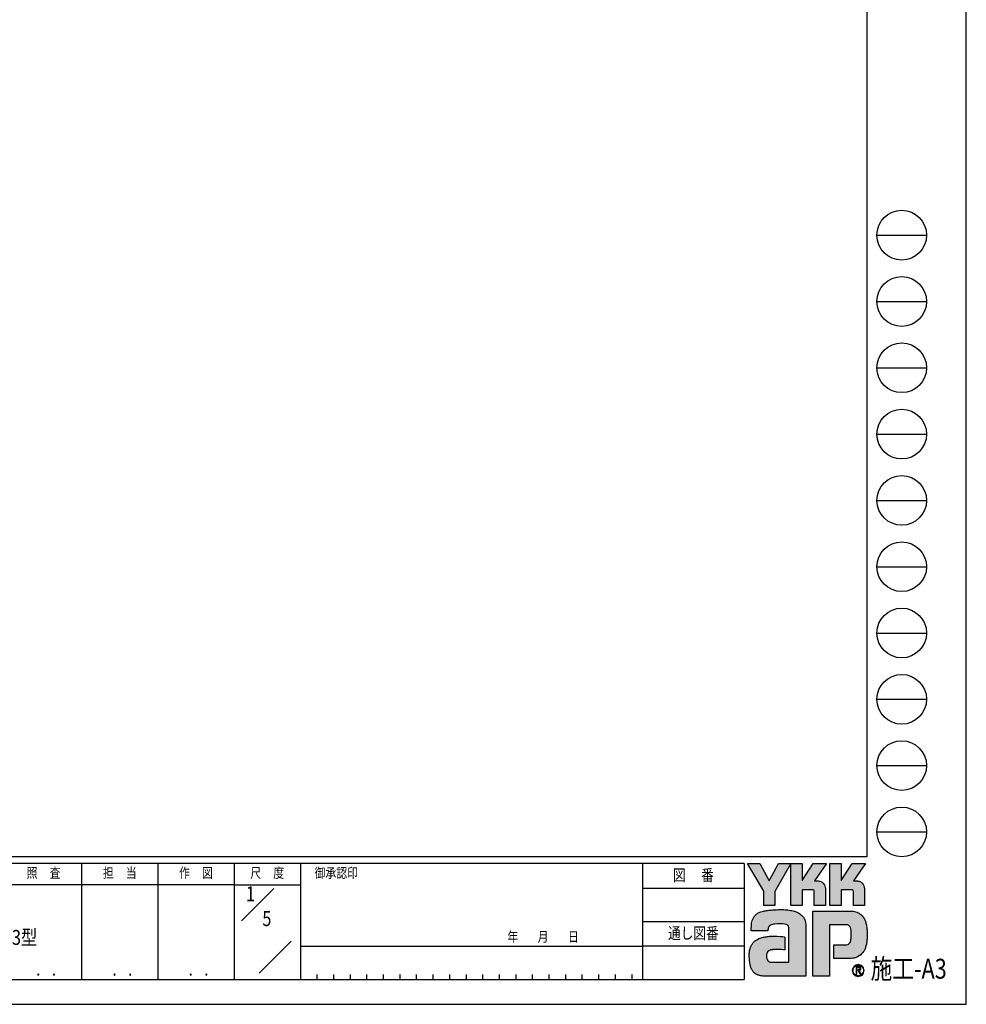
# Model space of a CAD drawing. Units: millimetres. Extents: x 0 to 2100, y 0 to 1485.
# Drawn here: x 1386 to 2100, y 0 to 742 of the extents above; entities that cross this region are included whole.
import ezdxf
from ezdxf.enums import TextEntityAlignment as Align

# ---------------------------------------------------------------- set-up
doc = ezdxf.new("R2010")
doc.units = ezdxf.units.MM
doc.layers.add('USER1', color=3, linetype='Continuous', lineweight=13)
doc.layers.add('YKK_ZWAK', color=7, linetype='Continuous', lineweight=30)
doc.styles.add('text-b', font='extslim2.shx', dxfattribs={"width": 0.8, "bigfont": 'extfont2.shx'})

msp = doc.modelspace()

# ---------------------------------------------------------------- hatches: boundary and pattern name
at = {"layer": 'YKK_ZWAK'}
h = msp.add_hatch(color=256, dxfattribs=at)
edge = h.paths.add_edge_path()
edge.add_arc((2018.410870485472, 25.49851179679952), 4.441052992683641, 44.93442000000213, 90.0853560000018)
edge.add_arc((2018.411365415731, 25.48998714739866), 4.449578396074943, 90.09156552177186, 179.9236299329534)
edge.add_arc((2018.384247084388, 25.48516170065468), 4.422469192857159, 179.860645080099, 225.1439939985802)
edge.add_arc((2018.405458408351, 25.48467022321757), 4.437108388637338, 224.9453553885783, 269.9844512830162)
edge.add_arc((2018.405186440414, 25.50657873560707), 4.459016835075092, 269.9880223087063, 314.93777210619)
edge.add_arc((2018.43522251687, 25.47779322707522), 4.417424776168631, 314.9257166602865, 360.2350799932759)
edge.add_arc((2018.446106752544, 25.51210710860793), 4.406533099552585, 359.7894949650296, 405.1328750314262)
edge.add_line((2021.554761735861, 28.63521423967989), (2021.554761459215, 28.63521408248746))
edge = h.paths.add_edge_path(flags=16)
edge.add_arc((2018.396716294578, 25.44340604706645), 3.936078847800765, 224.6282189999999, 270.1097309999994, ccw=False)
edge.add_arc((2018.367359242795, 25.47907638770534), 3.940513172417542, 179.7551273696505, 225.2972179378889, ccw=False)
edge.add_arc((2018.383485323038, 25.50432470986374), 3.956612196872886, 134.8007046283065, 180.1217460165453, ccw=False)
edge.add_arc((2018.39502096449, 25.52677468520853), 3.948884013984264, 89.8660247872142, 135.1489962713442, ccw=False)
edge.add_arc((2018.412247129739, 25.49674869124251), 3.978907239597365, 45.0310764570977, 90.1150905895633, ccw=False)
edge.add_arc((2018.414903440314, 25.49547112655173), 3.977934800862284, 0.006428088104428298, 45.071149570041996, ccw=False)
edge.add_arc((2018.397928717589, 25.50224427679822), 3.994914508570705, 270.09072013900857, 359.90925899451105, ccw=False)
edge.add_line((2018.404254123251, 21.50733477594192), (2018.404254539239, 21.5073344177675))
edge = h.paths.add_edge_path(flags=0)
edge.add_arc((2018.993112296749, 26.92438752955017), 0.8456704365384945, -1.610601401791996, 42.86139266981547, ccw=False)
edge.add_line((2019.838448635626, 26.90061861268862), (2019.803322849733, 26.63037423405859))
edge.add_line((2019.803322849733, 26.63037423405859), (2019.706614537463, 26.41734184024685))
edge.add_line((2019.706614537463, 26.41734184024685), (2019.561423581488, 26.25501920805009))
edge.add_line((2019.561423581488, 26.25501920805009), (2019.381027030878, 26.13689630050429))
edge.add_line((2019.381027030878, 26.13689630050429), (2019.178530617943, 26.05637742226422))
edge.add_line((2019.178530617943, 26.05637742226421), (2018.966954416609, 26.00686687798468))
edge.add_line((2018.966954416609, 26.00686687798468), (2018.759575475951, 25.98202594746382))
edge.add_line((2018.759575475951, 25.98202594746382), (2018.569499528275, 25.97517327697532))
edge.add_line((2018.569499528275, 25.97517327697532), (2018.06899760747, 25.97517327697532))
edge.add_line((2018.06899760747, 25.97517327697532), (2018.321604173353, 25.54551083734535))
edge.add_line((2018.321604173353, 25.54551083734536), (2019.973012102704, 22.70901920538621))
edge.add_line((2019.973012102704, 22.70901920538621), (2020.634037829703, 22.70901920538621))
edge.add_line((2020.634037829703, 22.70901920538621), (2019.041648524934, 25.43929444477336))
edge.add_line((2019.041648524934, 25.43929444477336), (2019.190694108059, 25.46893224463616))
edge.add_line((2019.190694108059, 25.46893224463616), (2019.332887020696, 25.5065362739419))
edge.add_line((2019.332887020696, 25.5065362739419), (2019.467798970939, 25.55202087430943))
edge.add_line((2019.467798970939, 25.55202087430943), (2019.595172983644, 25.60538604573875))
edge.add_line((2019.595172983644, 25.60538604573875), (2019.714409450145, 25.66663178822985))
edge.add_line((2019.714409450145, 25.66663178822985), (2019.825337053677, 25.73575810178275))
edge.add_line((2019.825337053677, 25.73575810178276), (2019.927441843956, 25.81259366963529))
edge.add_line((2019.927441843956, 25.81259366963529), (2020.020209870693, 25.89722415016838))
edge.add_arc((2019.009736434024, 26.86026761320587), 1.395890138196745, 316.3767372756982, 361.6565045120673)
edge.add_line((2020.405043219842, 26.9006192100308), (2020.398905573566, 27.04838713385808))
edge.add_line((2020.398905573566, 27.04838713385808), (2020.380403363247, 27.19083702163811))
edge.add_line((2020.380403363247, 27.19083702163811), (2020.349908979573, 27.32754779788401))
edge.add_line((2020.349908979573, 27.32754779788401), (2020.307336764163, 27.45783419554693))
edge.add_line((2020.307336764163, 27.45783419554693), (2020.253029350541, 27.58135358110243))
edge.add_line((2020.253029350541, 27.58135358110243), (2020.186901080327, 27.69742068750169))
edge.add_line((2020.186901080327, 27.69742068750169), (2020.109294587045, 27.80577853960133))
edge.add_line((2020.109294587045, 27.80577853960133), (2020.020209870694, 27.90574187035256))
edge.add_line((2020.020209870694, 27.90574187035256), (2019.903457497246, 28.00896021958586))
edge.add_line((2019.903457497246, 28.00896021958586), (2019.773770708251, 28.09890151974763))
edge.add_line((2019.773770708251, 28.09890151974763), (2019.631834770757, 28.17556577083791))
edge.add_line((2019.631834770757, 28.17556577083791), (2019.478249293434, 28.23861033933225))
edge.add_line((2019.478249293434, 28.23861033933225), (2019.313528226566, 28.28794956684955))
edge.add_line((2019.313528226566, 28.28794956684955), (2019.138271178822, 28.32332647824653))
edge.add_line((2019.138271178822, 28.32332647824653), (2018.95307775887, 28.34474107352314))
edge.add_line((2018.95307775887, 28.34474107352313), (2018.758376258615, 28.35193637753609))
edge.add_line((2018.758376258615, 28.35193637753609), (2016.846738167462, 28.35193637753609))
edge.add_line((2016.846738167462, 28.35193637753609), (2016.846738167462, 22.72786404922964))
edge.add_line((2016.846738167462, 22.72786404922964), (2017.424503948026, 22.72786404922964))
edge.add_line((2017.424503948026, 22.72786404922964), (2017.424503948026, 27.77828219926617))
edge.add_line((2017.424503948026, 27.77828219926617), (2018.758376258615, 27.77828219926617))
edge.add_line((2018.758376258615, 27.77828219926617), (2018.896114935434, 27.77374230506753))
edge.add_line((2018.896114935434, 27.77374230506753), (2019.025716066048, 27.7602939392338))
edge.add_line((2019.025716066048, 27.7602939392338), (2019.146837016933, 27.73802276014614))
edge.add_line((2019.146837016933, 27.73802276014614), (2019.259135154564, 27.7071000845667))
edge.add_line((2019.259135154563, 27.70710008456671), (2019.362267845416, 27.66769722925773))
edge.add_line((2019.362267845416, 27.66769722925773), (2019.455892455965, 27.61989985260032))
edge.add_line((2019.455892455965, 27.61989985260032), (2019.539580694306, 27.56379361297562))
edge.add_line((2019.539580694306, 27.56379361297562), (2019.612989926914, 27.49963548552701))
edge = h.paths.add_edge_path()
edge.add_arc((1959.558871419098, 11.39820721941587), 60.03040136616278, 87.51793533789117, 91.66438817798303, ccw=False)
edge.add_arc((1960.338700628676, 28.11655339324465), 43.29400314320515, 81.92630775827172, 87.59083149003868, ccw=False)
edge.add_arc((1962.640709856849, 43.89223837617656), 27.35144718506033, 73.67137372319672, 82.0594330221652, ccw=False)
edge.add_arc((1966.055481696637, 55.32118429827908), 15.42357034062384, 60.6052828823544, 73.90849856205921, ccw=False)
edge.add_arc((1967.45348327685, 58.1091014940905), 12.30931856450015, 52.17347151869791, 59.90541998733198, ccw=False)
edge.add_arc((1968.70376594831, 59.72755599381038), 10.26418486688398, 43.550417611693604, 52.14560577150229, ccw=False)
edge.add_arc((1969.392546193728, 60.39322798034921), 9.306339002578422, 34.48659260316458, 43.501820133562774, ccw=False)
edge.add_arc((1969.397352380648, 60.40741459958407), 9.294349138159886, 25.589150532181918, 34.43128324084671, ccw=False)
edge.add_arc((1968.570376505903, 60.01992898507662), 10.20757427528826, 17.430889992155414, 25.54590504502619, ccw=False)
edge.add_line((1978.309208429738, 63.07766104410768), (1978.667084540694, 61.63081704606115))
edge.add_line((1978.667084540694, 61.63081704606115), (1978.869837928773, 60.08194219889428))
edge.add_line((1978.869837928773, 60.08194219889428), (1978.933824739459, 58.43156217011622))
edge.add_line((1978.933824739459, 58.43156217011622), (1978.933824739459, 21.25))
edge.add_line((1978.933824739459, 21.25), (1948.507196845025, 21.25000000000004))
edge.add_arc((1948.382644183783, 44.68242996893315), 23.43276098999812, 263.68487466496583, 270.3045469299671, ccw=False)
edge.add_arc((1947.308835843005, 35.12020369876739), 13.81045206481441, 253.6910188856229, 263.749093166516, ccw=False)
edge.add_arc((1946.040470802171, 30.7636603928347), 9.273033781224575, 239.8785013092523, 253.6535482446711, ccw=False)
edge.add_arc((1945.347779133361, 29.5038226177225), 7.835773161011509, 223.6420534782386, 239.6366294170083, ccw=False)
edge.add_arc((1946.182513342355, 30.23809020181141), 8.946708742049493, 208.2977657543169, 223.355606159759, ccw=False)
edge.add_arc((1949.882342793022, 32.20718236184724), 13.13786438802749, 196.3102007627976, 208.2099283034416, ccw=False)
edge.add_arc((1958.379418803578, 34.71734973352081), 21.99793939816935, 187.804714854154, 196.3697110093843, ccw=False)
edge.add_arc((1974.472485337073, 36.98092295003544), 38.24936000036157, 181.9094794174717, 187.8904176513097, ccw=False)
edge.add_arc((1960.760496257135, 36.76513780992428), 24.53898056876303, 174.5558801097757, 182.4727230497059, ccw=False)
edge.add_arc((1953.407841482571, 37.46934180125159), 17.1526811897617, 164.9753667854651, 174.5673877291336, ccw=False)
edge.add_arc((1949.239865399923, 38.58065434062834), 12.83910127467128, 153.8917779352966, 164.9434116692615, ccw=False)
edge.add_arc((1947.340864517334, 39.49376636553315), 10.73204616096376, 142.0468818398358, 153.8077060405046, ccw=False)
edge.add_arc((1946.974351150742, 39.75628308024436), 10.28160952999168, 130.6022050713226, 141.9442693377382, ccw=False)
edge.add_arc((1947.579747664317, 39.02851295832133), 11.22816912234484, 120.60724262300681, 130.5308147201082, ccw=False)
edge.add_arc((1948.775305936493, 36.99558186590196), 13.58658763679299, 112.58837614452261, 120.58161543404569, ccw=False)
edge.add_arc((1950.384043665631, 33.13012788665368), 17.77344460744101, 106.6130308198974, 112.5902350136696, ccw=False)
edge.add_arc((1952.914054997633, 24.62637355798928), 26.64557870804673, 99.87193010640021, 106.59824860692771, ccw=False)
edge.add_arc((1954.331478562573, 16.64121132806272), 34.7555312026457, 94.78469170294818, 99.9171141639506, ccw=False)
edge.add_arc((1955.021486049879, 8.696567718928176), 42.73005106235491, 90.80098592879739, 94.8181164689882, ccw=False)
edge.add_arc((1955.126402513038, 2.780659082097404), 48.64685335365962, 87.57779436069058, 90.82713927416398, ccw=False)
edge.add_line((1957.182358256129, 51.38404772111015), (1959.568606230817, 51.22657876010908))
edge.add_line((1959.568606230817, 51.22657876010908), (1961.444524777048, 51.01628743449274))
edge.add_line((1961.444524777048, 51.01628743449274), (1962.67166674478, 50.81927315794789))
edge.add_line((1962.67166674478, 50.81927315794789), (1963.111436873381, 50.70166420068873))
edge.add_line((1963.111436873381, 50.70166420068873), (1963.111436873381, 41.05661614648313))
edge.add_line((1963.111436873381, 41.05661614648313), (1961.716233161918, 41.20386290360511))
edge.add_line((1961.716233161918, 41.20386290360511), (1960.186117500214, 41.28669455813505))
edge.add_line((1960.186117500214, 41.28669455813505), (1958.619939660064, 41.31873079266886))
edge.add_line((1958.619939660064, 41.31873079266887), (1957.116720730027, 41.31393392332689))
edge.add_line((1957.116720730027, 41.31393392332689), (1955.775310481899, 41.28618060784839))
edge.add_line((1955.775310481899, 41.28618060784841), (1954.69464434586, 41.24917618721043))
edge.add_line((1954.69464434586, 41.24917618721043), (1953.973657752087, 41.21679731915218))
edge.add_line((1953.973657752087, 41.21679731915218), (1953.711371789139, 41.20300631979404))
edge.add_line((1953.711371789139, 41.20300631979404), (1952.620940597654, 41.00376492534046))
edge.add_line((1952.620940597654, 41.00376492534046), (1951.680668548248, 40.69171144296964))
edge.add_line((1951.680668548248, 40.69171144296963), (1950.890726957685, 40.26470441315395))
edge.add_line((1950.890726957685, 40.26470441315395), (1950.251201484344, 39.72077369312797))
edge.add_line((1950.251201484344, 39.72077369312797), (1949.761920811464, 39.05786348174512))
edge.add_line((1949.761920811464, 39.05786348174512), (1949.423056255807, 38.27408929462107))
edge.add_line((1949.423056255807, 38.27408929462107), (1949.234522158992, 37.36730967222815))
edge.add_line((1949.234522158992, 37.36730967222815), (1949.19648983778, 36.33555447180093))
edge.add_line((1949.19648983778, 36.33555447180093), (1949.316839863235, 35.20092355566485))
edge.add_line((1949.316839863235, 35.20092355566485), (1949.557882547669, 34.26296428254917))
edge.add_line((1949.557882547669, 34.26296428254917), (1949.904627674387, 33.50377405080266))
edge.add_line((1949.904627674387, 33.50377405080266), (1950.342085026698, 32.90545025877407))
edge.add_line((1950.342085026698, 32.90545025877407), (1950.855007412763, 32.45009030481217))
edge.add_line((1950.855007412763, 32.45009030481217), (1951.428404615889, 32.11962027050346))
edge.add_line((1951.42840461589, 32.11962027050346), (1952.047200761003, 31.89630887095893))
edge.add_line((1952.047200761003, 31.89630887095893), (1952.696234314647, 31.76208218776511))
edge.add_line((1952.696234314647, 31.76208218776511), (1966.089864442833, 31.76208218776511))
edge.add_line((1966.089864442833, 31.76208218776511), (1966.089864442833, 56.54296618348114))
edge.add_line((1966.089864442833, 56.54296618348115), (1966.093719069983, 57.03430265750775))
edge.add_line((1966.093719069983, 57.03430265750775), (1966.068107214032, 57.51458920037165))
edge.add_line((1966.068107214032, 57.51458920037165), (1966.0052339623, 57.97740143348981))
edge.add_line((1966.0052339623, 57.97740143348981), (1965.897390060487, 58.41640063666036))
edge.add_line((1965.897390060487, 58.41640063666036), (1965.736780595912, 58.82541940644371))
edge.add_line((1965.736780595912, 58.82541940644371), (1965.515610655895, 59.19803336425679))
edge.add_line((1965.515610655895, 59.1980333642568), (1965.225999669375, 59.52807510665996))
edge.add_line((1965.225999669375, 59.52807510665996), (1964.860324040431, 59.80912025507021))
edge.add_line((1964.860324040431, 59.80912025507021), (1964.074836685685, 60.11749042705346))
edge.add_line((1964.074836685685, 60.11749042705346), (1962.818913501902, 60.37874848942815))
edge.add_line((1962.818913501902, 60.37874848942815), (1961.216587824925, 60.57147984691768))
edge.add_line((1961.216587824925, 60.57147984691767), (1959.391978648976, 60.67435556262652))
edge.add_line((1959.391978648976, 60.67435556262652), (1957.469119309898, 60.66613235804029))
edge.add_line((1957.469119309898, 60.66613235804029), (1955.572128801907, 60.52556695464374))
edge.add_arc((1957.338483194121, 44.70857429853488), 15.91531540756556, 96.37207465332442, 102.7534079932594)
edge.add_arc((1955.679985761374, 51.86290017295676), 8.571455423422098, 102.4978957058398, 112.8463169705277)
edge.add_line((1952.352026660038, 59.76192139685193), (1951.766069954212, 59.4318807446774))
edge.add_line((1951.766069954212, 59.4318807446774), (1951.308568540722, 59.02885806157152))
edge.add_line((1951.308568540722, 59.02885806157152), (1950.962765656196, 58.55833657415378))
edge.add_line((1950.962765656196, 58.55833657415378), (1950.711615282791, 58.02571276043385))
edge.add_line((1950.711615282791, 58.02571276043385), (1950.538414036194, 57.43655441518366))
edge.add_line((1950.538414036194, 57.43655441518366), (1950.426287215326, 56.79634367479401))
edge.add_line((1950.426287215326, 56.79634367479401), (1950.358188802346, 56.11039135889354))
edge.add_line((1950.358188802346, 56.11039135889354), (1950.317415412939, 55.38435092063524))
edge.add_line((1950.317415412939, 55.38435092063524), (1937.709957906548, 55.35368522019914))
edge.add_line((1937.709957906548, 55.35368522019914), (1937.746705352043, 57.07798843187202))
edge.add_line((1937.746705352043, 57.07798843187202), (1937.816773907788, 59.01523837897536))
edge.add_arc((1960.677688726844, 57.70706627452611), 22.89831305181673, 171.5562215410658, 176.7249302595978, ccw=False)
edge.add_arc((1952.918327638237, 58.86519647293665), 15.05300288769491, 163.4838524863001, 171.5798233267268, ccw=False)
edge.add_arc((1949.025035620991, 60.02016502505474), 10.99200858392267, 152.2125045740719, 163.4864976584917, ccw=False)
edge.add_arc((1947.343015590202, 60.8899471543191), 9.098479473537287, 138.0385215069446, 152.1201504079584, ccw=False)
edge.add_arc((1947.341707921286, 60.84739664595278), 9.126015602049613, 122.6046286721747, 137.83438450308, ccw=False)
edge.add_arc((1948.548326198366, 58.8956922315983), 11.42037571599215, 108.3742079196833, 122.42808991687849, ccw=False)
edge.add_arc((1950.459540717387, 52.09914487540986), 18.47580128943987, 100.93159373946548, 107.3549899713752, ccw=False)
edge.add_arc((1956.70476323198, 21.80048594738522), 49.41050313246905, 97.86054447666322, 101.37937906247242, ccw=False)
edge.add_arc((1959.636815754134, 1.429817158138863), 69.99086162162855, 94.90201223830587, 97.95760039022952, ccw=False)
edge.add_arc((1959.836502320172, -0.2006341807138376), 71.63243767123195, 91.61689723320711, 94.94970856324028, ccw=False)
edge = h.paths.add_edge_path()
edge.add_arc((2004.968641998201, 48.96531437974853), 19.91931932273666, 339.2249822109095, 347.3145741352309, ccw=False)
edge.add_arc((2014.289493333223, 45.35625113149921), 9.924608558834766, 326.23250610581357, 339.6193101912182, ccw=False)
edge.add_arc((2010.519599484839, 48.16586726065086), 14.62214701516557, 318.6736738685158, 325.291117261858, ccw=False)
edge.add_arc((2011.98636397669, 46.87939999952711), 12.67115010268998, 311.5703269329207, 318.66242945606035, ccw=False)
edge.add_line((2020.394164273629, 37.39958253864296), (2019.230610913655, 36.49522169418332))
edge.add_line((2019.230610913655, 36.49522169418332), (2018.018544820999, 35.78425713099978))
edge.add_line((2018.018544820999, 35.78425713099976), (2016.767161531415, 35.25368911842639))
edge.add_line((2016.767161531415, 35.25368911842639), (2015.485369516538, 34.89066889929726))
edge.add_line((2015.485369516538, 34.89066889929726), (2014.182334223146, 34.68234771644633))
edge.add_line((2014.182334223146, 34.68234771644634), (2012.866964122876, 34.61570549594554))
edge.add_line((2012.866964122876, 34.61570549594554), (1999.912590173002, 34.61570549594554))
edge.add_line((1999.912590173003, 34.61570549594554), (1999.912590173003, 44.79200682977337))
edge.add_line((1999.912590173003, 44.79200682977337), (2007.217536913762, 44.79200682977337))
edge.add_line((2007.217536913762, 44.79200682977337), (2008.564429298279, 44.81076601523567))
edge.add_line((2008.564429298279, 44.81076601523567), (2009.748656417076, 44.92546258753722))
edge.add_line((2009.748656417076, 44.92546258753722), (2010.764993108903, 45.22355375378749))
edge.add_arc((2009.58781884516, 47.87790700702491), 2.90367533312388, 293.9167198020598, 314.0937636770697)
edge.add_arc((2009.1920113878, 48.22731032859406), 3.430280788621149, 314.7809858171829, 333.9292818603049)
edge.add_arc((2006.644414607261, 49.46432311736538), 6.262313752928473, 334.0067642612851, 347.349891053025)
edge.add_arc((1999.694965805079, 51.07364527901268), 13.39559235207155, 347.1430841970985, 355.4000769566994)
edge.add_arc((1984.487307053406, 52.38059143476521), 28.65920148399954, 355.2339044354749, 360.2919344246395)
edge.add_line((2013.146136524073, 52.52661565095988), (2013.130363644777, 54.13219670562109))
edge.add_line((2013.130363644778, 54.13219670562109), (2013.053785052068, 55.57845281222243))
edge.add_line((2013.053785052068, 55.57845281222245), (2012.872617576028, 56.84850962888785))
edge.add_line((2012.872617576028, 56.84850962888783), (2012.543346759055, 57.9254067961587))
edge.add_arc((2009.333909137939, 56.58580191632657), 3.477791120510998, 22.65543833575967, 39.38165319252982)
edge.add_arc((2009.823240849601, 56.95993921169332), 2.862264039506145, 39.80779662170109, 59.75378181767647)
edge.add_arc((2009.474673927774, 56.30519971354961), 3.603566293243538, 60.209907595234, 77.92418213914094)
edge.add_arc((2008.937754627071, 53.78442015648729), 6.180892187009986, 77.94572257653954, 90.63794058773057)
edge.add_line((2008.868936983626, 59.964929226086), (1996.844135645007, 59.96493285030286))
edge.add_line((1996.844135645008, 59.96493285030286), (1996.844135645008, 21.25))
edge.add_line((1996.844135645008, 21.25), (1984.241988958245, 21.25))
edge.add_line((1984.241988958245, 21.25), (1984.241988958245, 70.2343448443934))
edge.add_line((1984.241988958245, 70.2343448443934), (2013.530987893213, 70.23434484439336))
edge.add_arc((2013.052334271455, 56.76004977185082), 13.48279410921811, 78.73197638228379, 87.96551099663111, ccw=False)
edge.add_arc((2013.447700260409, 58.78173099192133), 11.42283136567021, 69.03033976751288, 78.6954139576053, ccw=False)
edge.add_arc((2013.816267140997, 59.76456977465772), 10.37318836596747, 59.39483710464981, 68.988498105073, ccw=False)
edge.add_arc((2013.986631409077, 60.06400821839195), 10.02872885514301, 50.30120407773779, 59.3615983497171, ccw=False)
edge.add_arc((2013.924555609646, 59.99357479956986), 10.12257264059922, 42.05209438652082, 50.28551138205029, ccw=False)
edge.add_line((2021.440931548333, 66.77373479860671), (2022.262917604823, 65.73642325249351))
edge.add_line((2022.262917604823, 65.73642325249351), (2022.878630048217, 64.7313934669715))
edge.add_line((2022.878630048217, 64.7313934669715), (2023.308206829466, 63.82187277638256))
edge.add_arc((2008.925291411663, 57.11352459813181), 15.87041874672252, 14.76266676743279, 25.004857483357114, ccw=False)
edge.add_arc((1999.191816563159, 54.46064833189499), 25.95872195225748, 7.913901303101682, 14.950413391766176, ccw=False)
edge.add_arc((1989.469679588623, 53.04700757918027), 35.78295606966988, 2.5437612488564127, 8.012513468652116, ccw=False)
edge.add_arc((1983.897084945197, 52.75392636190347), 41.36309220454442, -2.2358079076029185, 2.6067419484294874, ccw=False)
edge.add_arc((1985.487839634023, 52.6516247793319), 39.76957777038015, 352.89369634160363, 357.8220571225223, ccw=False)
edge.add_arc((1993.806259918174, 51.56934471122841), 31.38119935135003, 347.1516583689533, 352.97565497163873, ccw=False)
edge = h.paths.add_edge_path()
edge.add_arc((1987.668663971606, 86.78093455016187), 6.299958008211624, 78.26798205381169, 90.11215451062242, ccw=False)
edge.add_arc((1987.758964200221, 87.23948424615033), 5.83262856624571, 66.1996322208168, 78.2205829240117, ccw=False)
edge.add_line((1990.112728278989, 92.57608903321186), (1991.132520451211, 91.99361865730957))
edge.add_line((1991.132520451211, 91.99361865730957), (1991.996042591145, 91.23408579203863))
edge.add_line((1991.996042591145, 91.23408579203863), (1992.690303770012, 90.32987592107892))
edge.add_line((1992.690303770012, 90.32987592107892), (1993.202369572267, 89.31319659572641))
edge.add_line((1993.202369572267, 89.31319659572641), (1993.519048607217, 88.21651234242046))
edge.add_line((1993.519048607217, 88.21651234242046), (1993.627577776079, 87.07203071245716))
edge.add_line((1993.627577776079, 87.07203071245716), (1993.627577776079, 74.41454871149976))
edge.add_line((1993.627577776079, 74.41454871149975), (1985.296357971284, 74.41454871149975))
edge.add_line((1985.296357971284, 74.41454871149975), (1985.296357971284, 85.21195896673048))
edge.add_arc((1984.114387941821, 85.24129627707016), 1.182334059530341, 358.5781712163374, 452.1682981404243)
edge.add_line((1984.069654439987, 86.42278378954715), (1976.054589575328, 86.42282584205131))
edge.add_line((1976.054589575328, 86.42282584205131), (1976.054589575328, 74.44521441193586))
edge.add_line((1976.054589575328, 74.44521441193588), (1967.515391221206, 74.44521441193588))
edge.add_line((1967.515391221206, 74.44521441193588), (1967.515391221206, 106.25))
edge.add_line((1967.515391221206, 106.25), (1976.054589575328, 106.25))
edge.add_line((1976.054589575328, 106.25), (1976.054589575328, 93.23900586021628))
edge.add_line((1976.054589575328, 93.23900586021628), (1984.453565159578, 106.25))
edge.add_line((1984.453565159578, 106.25), (1994.484504220668, 106.25))
edge.add_line((1994.484504220668, 106.25), (1985.485234701624, 93.0808804886938))
edge.add_line((1985.485234701624, 93.0808804886938), (1985.804226512864, 93.0808804886938))
edge.add_line((1985.804226512864, 93.0808804886938), (1986.156196800831, 93.0808804886938))
edge.add_line((1986.156196800831, 93.0808804886938), (1986.5176751691, 93.0808804886938))
edge.add_line((1986.5176751691, 93.0808804886938), (1986.865619513154, 93.0808804886938))
edge.add_line((1986.865619513154, 93.0808804886938), (1987.176645094952, 93.0808804886938))
edge.add_line((1987.176645094952, 93.0808804886938), (1987.427624151594, 93.0808804886938))
edge.add_line((1987.427624151594, 93.0808804886938), (1987.595257603419, 93.0808804886938))
edge.add_line((1987.595257603419, 93.0808804886938), (1987.656332029146, 93.0808804886938))
h.paths.add_polyline_path([(1935.004951889588, 106.25), (1944.289720792859, 106.25), (1951.261285114351, 93.10914775445892), (1958.214518542287, 106.25), (1967.505883140904, 106.25), (1955.599625142249, 85.06556879341959), (1955.599625142249, 74.43579199001415), (1947.131266269304, 74.43579199001415), (1947.131266269304, 85.35123949440958)])
edge = h.paths.add_edge_path()
edge.add_arc((2017.169688672928, 86.76968975494735), 6.311201999740732, 78.27850698300159, 90.10825959996248, ccw=False)
edge.add_arc((2017.256688717548, 87.21228652179299), 5.860162297220943, 66.24829879555853, 78.23226323268102, ccw=False)
edge.add_line((2019.617008945844, 92.57609026257829), (2020.639776941238, 91.99361865730957))
edge.add_line((2020.639776941238, 91.99361865730957), (2021.506811074797, 91.23408579203863))
edge.add_line((2021.506811074797, 91.23408579203863), (2022.204498588909, 90.32987592107892))
edge.add_line((2022.204498588909, 90.32987592107892), (2022.719562434502, 89.31319659572641))
edge.add_line((2022.719562434502, 89.31319659572641), (2023.038468587361, 88.21651234242046))
edge.add_line((2023.038468587361, 88.21651234242046), (2023.147683023271, 87.07203071245716))
edge.add_line((2023.147683023271, 87.07203071245716), (2023.147683023271, 74.43579199001415))
edge.add_line((2023.147683023271, 74.43579199001415), (2014.797532716253, 74.43579199001415))
edge.add_line((2014.797532716253, 74.43579199001415), (2014.797532716253, 85.21195896673048))
edge.add_arc((2013.621091991052, 85.24688711368803), 1.176959113716673, 358.2994062850046, 452.4345457850619)
edge.add_line((2013.571097057211, 86.42278390420624), (2005.565015425456, 86.42282584205131))
edge.add_line((2005.565015425456, 86.42282584205131), (2005.565015425456, 74.43579199001415))
edge.add_line((2005.565015425456, 74.43579199001415), (1997.021191518754, 74.43579199001415))
edge.add_line((1997.021191518754, 74.43579199001415), (1997.021191518754, 106.25))
edge.add_line((1997.021191518754, 106.25), (2005.565015425456, 106.25))
edge.add_line((2005.565015425456, 106.25), (2005.565015425456, 93.23900586021628))
edge.add_line((2005.565015425456, 93.23900586021628), (2013.954739904546, 106.25))
edge.add_line((2013.954739904546, 106.25), (2023.985764624018, 106.25))
edge.add_line((2023.985764624018, 106.25), (2014.986409446592, 93.0808804886938))
edge.add_line((2014.986409446592, 93.0808804886938), (2015.308827593077, 93.0808804886938))
edge.add_line((2015.308827593077, 93.0808804886938), (2015.662339731903, 93.0808804886938))
edge.add_line((2015.662339731903, 93.0808804886938), (2016.024075075316, 93.0808804886938))
edge.add_line((2016.024075075316, 93.0808804886938), (2016.371334152322, 93.0808804886938))
edge.add_line((2016.371334152322, 93.0808804886938), (2016.681074858403, 93.0808804886938))
edge.add_line((2016.681074858403, 93.0808804886938), (2016.930683380946, 93.0808804886938))
edge.add_line((2016.930683380946, 93.0808804886938), (2017.097203273817, 93.0808804886938))
edge.add_line((2017.097203273817, 93.0808804886938), (2017.157763749259, 93.0808804886938))

# ---------------------------------------------------------------- linework, layer by layer
for p, q in [((2100, 0), (2100, 1485)), ((2025.004951889588, 1436.25), (2025.004951889588, 111.25)), ((2032.504951889588, 580), (2070.004951889588, 580)), ((2032.504951889588, 530), (2070.004951889588, 530)), ((2032.504951889588, 480), (2070.004951889588, 480)), ((2032.504951889588, 430), (2070.004951889588, 430)), ((2032.504951889588, 380), (2070.004951889588, 380)), ((2032.504951889588, 330), (2070.004951889588, 330)), ((2032.504951889588, 280), (2070.004951889588, 280)), ((2032.504951889588, 230), (2070.004951889588, 230)), ((2032.504951889588, 180), (2070.004951889588, 180)), ((2032.504951889588, 130), (2070.004951889588, 130)), ((2025.004951889588, 111.25), (75.00495188958803, 111.25)), ((1547.504951889588, 106.25), (1375.004951889588, 106.25)), ((1432.504951889588, 106.25), (1432.504951889588, 18.75)), ((1490.004951889588, 106.25), (1490.004951889588, 18.75)), ((1547.504951889588, 106.25), (1547.504951889588, 18.75)), ((1597.504951889588, 106.25), (1547.504951889588, 106.25)), ((1855.629951889588, 106.25), (1597.504951889588, 106.25)), ((1597.504951889588, 106.25), (1597.504951889588, 18.75)), ((1855.629951889588, 106.25), (1855.629951889588, 18.75)), ((1932.504951889588, 106.25), (1855.629951889588, 106.25)), ((1932.504951889588, 106.25), (1932.504951889588, 18.75)), ((1547.504951889588, 90), (1375.004951889588, 90)), ((1547.504951889588, 90), (1597.504951889588, 90)), ((1553.026142093626, 62.9271990135814), (1577.509320928854, 87.4103778488086)), ((1855.629951889588, 87.5), (1932.504951889588, 87.5)), ((1855.629951889588, 62.5), (1932.504951889588, 62.5)), ((1566.41793816853, 23.50288670599355), (1590.472986554432, 47.55793509189516)), ((1597.504951889588, 43.75), (1855.629951889588, 43.75)), ((1932.504951889588, 43.75), (1855.629951889588, 43.75)), ((1610.004951889588, 22.5), (1610.004951889588, 18.75)), ((1622.504951889588, 22.5), (1622.504951889588, 18.75)), ((1635.004951889588, 22.5), (1635.004951889588, 18.75)), ((1647.504951889588, 22.5), (1647.504951889588, 18.75)), ((1660.004951889588, 22.5), (1660.004951889588, 18.75)), ((1672.504951889588, 22.5), (1672.504951889588, 18.75)), ((1685.004951889588, 22.5), (1685.004951889588, 18.75)), ((1697.504951889588, 22.5), (1697.504951889588, 18.75)), ((1710.004951889588, 22.5), (1710.004951889588, 18.75)), ((1722.504951889588, 22.5), (1722.504951889588, 18.75)), ((1735.004951889588, 22.5), (1735.004951889588, 18.75)), ((1747.504951889588, 22.5), (1747.504951889588, 18.75)), ((1760.004951889588, 22.5), (1760.004951889588, 18.75)), ((1772.504951889588, 22.5), (1772.504951889588, 18.75)), ((1785.004951889588, 22.5), (1785.004951889588, 18.75)), ((1797.504951889588, 22.5), (1797.504951889588, 18.75)), ((1810.004951889588, 22.5), (1810.004951889588, 18.75)), ((1822.504951889588, 22.5), (1822.504951889588, 18.75)), ((1835.004951889588, 22.5), (1835.004951889588, 18.75)), ((1847.504951889588, 22.5), (1847.504951889588, 18.75)), ((1375.004951889588, 18.75), (1547.504951889588, 18.75)), ((1547.504951889588, 18.75), (1597.504951889588, 18.75)), ((1597.504951889588, 18.75), (1855.629951889588, 18.75)), ((1855.629951889588, 18.75), (1932.504951889588, 18.75)), ((0, 0), (2100, 0))]:
    msp.add_line(p, q, dxfattribs=at)
at = {"layer": 'YKK_ZWAK', "linetype": 'ByBlock', "lineweight": -2}
msp.add_lwpolyline([(1935.004951889588, 106.25), (1944.289720792859, 106.25), (1951.261285114351, 93.10914775445892), (1958.214518542287, 106.25), (1967.505883140904, 106.25), (1955.599625142249, 85.06556879341959), (1955.599625142249, 74.43579199001415), (1947.131266269304, 74.43579199001415), (1947.131266269304, 85.35123949440958)], close=True, dxfattribs=at)
for points in [[(1987.656332029146, 93.0808804886938, -0.0517260100804869), (1988.949662604095, 92.94928225508177, -0.0524994454876206), (1990.112728278989, 92.57608903321186), (1991.132520451211, 91.99361865730957), (1991.996042591145, 91.23408579203863), (1992.690303770012, 90.32987592107892), (1993.202369572267, 89.31319659572641), (1993.519048607217, 88.21651234242046), (1993.627577776079, 87.07203071245716), (1993.627577776079, 74.41454871149975), (1985.296357971284, 74.41454871149975), (1985.296357971284, 85.21195896673049, 0.432687496610367), (1984.069654439987, 86.42278378954715), (1976.054589575328, 86.42282584205131), (1976.054589575328, 74.44521441193588), (1967.515391221206, 74.44521441193588), (1967.515391221206, 106.25), (1976.054589575328, 106.25), (1976.054589575328, 93.23900586021628), (1984.453565159578, 106.25), (1994.484504220668, 106.25), (1985.485234701624, 93.0808804886938), (1985.804226512864, 93.0808804886938), (1986.156196800831, 93.0808804886938), (1986.5176751691, 93.0808804886938), (1986.865619513154, 93.0808804886938), (1987.176645094952, 93.0808804886938), (1987.427624151594, 93.0808804886938), (1987.595257603419, 93.0808804886938)], [(2017.157763749259, 93.0808804886938, -0.051662923521697), (2018.451838459952, 92.94928218529135, -0.052337619024468), (2019.617008945844, 92.57609026257829), (2020.639776941238, 91.99361865730957), (2021.506811074797, 91.23408579203863), (2022.204498588909, 90.32987592107892), (2022.719562434502, 89.31319659572641), (2023.038468587361, 88.21651234242046), (2023.147683023271, 87.07203071245716), (2023.147683023271, 74.43579199001415), (2014.797532716253, 74.43579199001415), (2014.797532716253, 85.21195896673048, 0.4355136938325048), (2013.571097057211, 86.42278390420624), (2005.565015425456, 86.42282584205131), (2005.565015425456, 74.43579199001415), (1997.021191518754, 74.43579199001415), (1997.021191518754, 106.25), (2005.565015425456, 106.25), (2005.565015425456, 93.23900586021628), (2013.954739904546, 106.25), (2023.985764624018, 106.25), (2014.986409446592, 93.0808804886938), (2015.308827593077, 93.0808804886938), (2015.662339731903, 93.0808804886938), (2016.024075075316, 93.0808804886938), (2016.371334152322, 93.0808804886938), (2016.681074858403, 93.0808804886938), (2016.930683380946, 93.0808804886938), (2017.097203273817, 93.0808804886938)], [(1957.815290307532, 71.40328211387781, -0.0180942879063277), (1962.158587148731, 71.37228967432051, -0.024721181581454), (1966.41919793725, 70.98143716357909, -0.0366161642978948), (1970.330465692968, 70.14046342660647, -0.0581115096325855), (1973.62573127684, 68.75910985788839, -0.0337497950622461), (1975.002453995635, 67.83187705507474, -0.0375211763668324), (1976.142922487331, 66.79950346035122, -0.0393566523854136), (1977.063377146338, 65.66260157949718, -0.0386002362161858), (1977.780059052043, 64.4217831381416, -0.0354232381635762), (1978.309208429738, 63.07766104410768), (1978.667084540694, 61.63081704606115), (1978.869837928773, 60.08194219889428), (1978.933824739459, 58.43156217011622), (1978.933824739459, 21.25), (1948.507196845025, 21.25000000000004, -0.0288918040959043), (1945.805117804575, 21.39186008799496, -0.0439148256206971), (1943.430623985351, 21.86546646932038, -0.0601774642462495), (1941.386934866873, 22.74282759276853, -0.0699030293254474), (1939.677300389988, 24.09595687865546, -0.0657969275874251), (1938.304973514338, 25.99686825842257, -0.0519690664885366), (1937.273207714324, 28.51757625206516, -0.037389254081128), (1936.585253596746, 31.73009334966796, -0.0261026920733818), (1936.24436456233, 35.70643384890393, -0.034557490484889), (1936.332206059811, 39.09327126603883, -0.0418775417324693), (1936.841533914243, 41.91590514265898, -0.0482592614009314), (1937.710809086643, 44.2307323990696, -0.05136136850738901), (1938.878493186483, 46.0941516770016, -0.0495295333776397), (1940.283044321341, 47.56255667537503, -0.0433268324194203), (1941.862922930027, 48.6923474352452, -0.0348912343847105), (1943.556588675775, 49.53991739094839, -0.0260863881558032), (1945.302503666392, 50.16166582219852, -0.0293575308065985), (1948.345764780937, 50.87742285478405, -0.0223981620624572), (1951.432464193396, 51.27562578630609, -0.0175298338817346), (1954.424146156749, 51.42244335470109, -0.014178891883078), (1957.182358256129, 51.38404772111015), (1959.568606230817, 51.22657876010908), (1961.444524777048, 51.01628743449274), (1962.67166674478, 50.81927315794789), (1963.111436873381, 50.70166420068873), (1963.111436873381, 41.05661614648313), (1961.716233161918, 41.20386290360511), (1960.186117500214, 41.28669455813505), (1958.619939660064, 41.31873079266887), (1957.116720730027, 41.31393392332689), (1955.775310481899, 41.28618060784841), (1954.69464434586, 41.24917618721043), (1953.973657752087, 41.21679731915218), (1953.711371789139, 41.20300631979404), (1952.620940597654, 41.00376492534046), (1951.680668548248, 40.69171144296963), (1950.890726957685, 40.26470441315395), (1950.251201484344, 39.72077369312797), (1949.761920811464, 39.05786348174512), (1949.423056255807, 38.27408929462107), (1949.234522158992, 37.36730967222815), (1949.19648983778, 36.33555447180093), (1949.316839863235, 35.20092355566485), (1949.557882547669, 34.26296428254917), (1949.904627674387, 33.50377405080266), (1950.342085026698, 32.90545025877407), (1950.855007412763, 32.45009030481217), (1951.42840461589, 32.11962027050346), (1952.047200761003, 31.89630887095893), (1952.696234314647, 31.76208218776511), (1966.089864442833, 31.76208218776511), (1966.089864442833, 56.54296618348115), (1966.093719069983, 57.03430265750775), (1966.068107214032, 57.51458920037165), (1966.0052339623, 57.97740143348981), (1965.897390060487, 58.41640063666036), (1965.736780595912, 58.82541940644371), (1965.515610655895, 59.1980333642568), (1965.225999669375, 59.52807510665996), (1964.860324040431, 59.80912025507021), (1964.074836685685, 60.11749042705346), (1962.818913501902, 60.37874848942815), (1961.216587824925, 60.57147984691767), (1959.391978648976, 60.67435556262652), (1957.469119309898, 60.66613235804029), (1955.572128801907, 60.52556695464374, 0.0278510171638468), (1953.825090600468, 60.23124600817182, 0.0451842178209498), (1952.352026660038, 59.76192139685193), (1951.766069954212, 59.4318807446774), (1951.308568540722, 59.02885806157152), (1950.962765656196, 58.55833657415378), (1950.711615282791, 58.02571276043385), (1950.538414036194, 57.43655441518366), (1950.426287215326, 56.79634367479401), (1950.358188802346, 56.11039135889354), (1950.317415412939, 55.38435092063524), (1937.709957906548, 55.35368522019914), (1937.746705352043, 57.07798843187202), (1937.816773907788, 59.01523837897536, -0.0225565707222758), (1938.027583649106, 61.06942862656818, -0.0353400380862284), (1938.486416865265, 63.14454775296726, -0.0492317925525791), (1939.300595336101, 65.14456878106702, -0.0615201336222398), (1940.577436002861, 66.97347093398197, -0.0665503349233684), (1942.424256249091, 68.53523313097757, -0.0613986076075888), (1944.948374099697, 69.73383443318001, -0.0280346944577528), (1946.95584739134, 70.2396896953396, -0.0153550189529216), (1949.947263241825, 70.74672189752526, -0.0133333084937711), (1953.655962602043, 71.16467290554178, -0.0145431579434434)], [(2024.401739379801, 44.5910706235783, -0.0353121700799632), (2023.592815582896, 41.89994527627805, -0.0584774722804379), (2022.539819867269, 39.83991474511785, -0.0288820706933246), (2021.500258678449, 38.51017945465386, -0.0309550164657821), (2020.394164273629, 37.39958253864296), (2019.230610913655, 36.49522169418332), (2018.018544820999, 35.78425713099976), (2016.767161531415, 35.25368911842639), (2015.485369516538, 34.89066889929726), (2014.182334223146, 34.68234771644634), (2012.866964122876, 34.61570549594554), (1999.912590173003, 34.61570549594554), (1999.912590173003, 44.79200682977337), (2007.217536913762, 44.79200682977337), (2008.564429298279, 44.81076601523567), (2009.748656417076, 44.92546258753722), (2010.764993108903, 45.2235537537875, 0.0882671288460553), (2011.608296691773, 45.79248146015468, 0.083745158605346), (2012.273268981864, 46.71976997165396, 0.0582862445597222), (2012.754714501665, 48.09289731165623, 0.0360435238119385), (2013.047410768983, 49.99935111593458, 0.0220734031753504), (2013.146136524073, 52.52661565095988), (2013.130363644778, 54.13219670562109), (2013.053785052068, 55.57845281222245), (2012.872617576028, 56.84850962888783), (2012.543346759055, 57.9254067961587, 0.0731117326214678), (2012.022021816243, 58.79240140573322, 0.0872511803861705), (2011.265011785543, 59.43255968401059, 0.0774473946688399), (2010.228561124244, 59.82902492555997, 0.0554369345174518), (2008.868936983626, 59.964929226086), (1996.844135645008, 59.96493285030286), (1996.844135645008, 21.25), (1984.241988958245, 21.25), (1984.241988958245, 70.2343448443934), (2013.530987893213, 70.23434484439339, -0.0403107082291994), (2015.686856592644, 69.98294768156504, -0.0421968599351876), (2017.535629375966, 69.44802894175922, -0.0418847103820418), (2019.097454166631, 68.69273310627938, -0.0395540362689687), (2020.392498496153, 67.7802423590006, -0.0359405218764401), (2021.440931548333, 66.77373479860671), (2022.262917604823, 65.73642325249351), (2022.878630048217, 64.7313934669715), (2023.308206829466, 63.82187277638255, -0.0447197629795074), (2024.271821742853, 61.15755699045828, -0.0307122268322105), (2024.903309900937, 58.03477140421033, -0.0238664630145888), (2025.217375658007, 54.63514196105303, -0.0211327548680144), (2025.228688676557, 51.14025671928955, -0.0215073458566774), (2024.951920762992, 47.73170438561876, -0.0254174505855289)], [(2021.554761459215, 28.63521408248747, 0.1995970972806858), (2018.404254459261, 29.9395598613921, 0.4133553441987413), (2013.96179097232, 25.49591802926646, 0.2001979443820198), (2015.264958073465, 22.35015455104531, 0.1990897109272768), (2018.404254282283, 21.04756199796587, 0.1986844442601123), (2021.554761206474, 22.35015513784968, 0.200316005725648), (2022.852610111733, 25.49591751619346, 0.2004703921328915), (2021.554761735861, 28.63521423967989)], [(2018.404254539239, 21.5073344177675, -0.2010974043379156), (2015.595487152612, 22.6782962860795, -0.2013724321324656), (2014.426882058347, 25.4959174342216, -0.2003690060463346), (2015.595486486948, 28.31178665375678, -0.2001962315093685), (2018.404254665443, 29.47564790356679, -0.1992934801777829), (2021.224232995729, 28.31178657922881, -0.1992059581228088), (2022.392838216141, 25.4959174162355, -0.4132862458215515), (2018.404254123251, 21.50733477594192)], [(2019.612989926914, 27.49963548552701, -0.1965184448751553), (2019.838448635626, 26.90061861268862), (2019.803322849733, 26.63037423405859), (2019.706614537463, 26.41734184024685), (2019.561423581488, 26.25501920805009), (2019.381027030878, 26.13689630050429), (2019.178530617943, 26.05637742226421), (2018.966954416609, 26.00686687798468), (2018.759575475951, 25.98202594746382), (2018.569499528275, 25.97517327697532), (2018.06899760747, 25.97517327697532), (2018.321604173353, 25.54551083734536), (2019.973012102704, 22.70901920538621), (2020.634037829703, 22.70901920538621), (2019.041648524934, 25.43929444477336), (2019.190694108059, 25.46893224463616), (2019.332887020696, 25.5065362739419), (2019.467798970939, 25.55202087430943), (2019.595172983644, 25.60538604573875), (2019.714409450145, 25.66663178822985), (2019.825337053677, 25.73575810178276), (2019.927441843956, 25.81259366963529), (2020.020209870694, 25.89722415016838, 0.2001816900370092), (2020.405043219842, 26.9006192100308), (2020.398905573566, 27.04838713385808), (2020.380403363247, 27.19083702163811), (2020.349908979573, 27.32754779788401), (2020.307336764163, 27.45783419554693), (2020.253029350541, 27.58135358110243), (2020.186901080327, 27.69742068750169), (2020.109294587045, 27.80577853960133), (2020.020209870694, 27.90574187035256), (2019.903457497246, 28.00896021958586), (2019.773770708251, 28.09890151974763), (2019.631834770757, 28.17556577083791), (2019.478249293434, 28.23861033933225), (2019.313528226566, 28.28794956684955), (2019.138271178822, 28.32332647824653), (2018.95307775887, 28.34474107352313), (2018.758376258615, 28.35193637753609), (2016.846738167462, 28.35193637753609), (2016.846738167462, 22.72786404922964), (2017.424503948026, 22.72786404922964), (2017.424503948026, 27.77828219926617), (2018.758376258615, 27.77828219926617), (2018.896114935434, 27.77374230506753), (2019.025716066048, 27.7602939392338), (2019.146837016933, 27.73802276014614), (2019.259135154563, 27.70710008456671), (2019.362267845416, 27.66769722925773), (2019.455892455965, 27.61989985260032), (2019.539580694306, 27.56379361297562)]]:
    msp.add_lwpolyline(points, format="xyb", close=True, dxfattribs=at)
at = {"layer": 'YKK_ZWAK'}
for centre in [(2051.254951889588, 580), (2051.254951889588, 530), (2051.254951889588, 480), (2051.254951889588, 430), (2051.254951889588, 380), (2051.254951889588, 330), (2051.254951889588, 280), (2051.254951889588, 230), (2051.254951889588, 180), (2051.254951889588, 130)]:
    msp.add_circle(centre, 18.75, dxfattribs=at)

# ---------------------------------------------------------------- texts
at = {"layer": 'USER1', "style": 'text-b', "width": 0.8}
for s, p in [('1', (1556.557624943667, 77.7603531670844)), ('\u30005', (1556.557624943667, 59.01035316708441)), ('エクステリアポストシリーズ\u3000エクステリアポストG3型', (1089.050811811617, 44.8129564173656))]:
    msp.add_text(s, height=11.25, dxfattribs=at).set_placement(p)
at = {"layer": 'YKK_ZWAK', "style": 'text-b'}
for s, height, width, p in [('御承認印', 7.5, 0.8, (1624.63453666417, 98.125)), ('照     査', 7.5, 0.8000000000000455, (1403.754951889588, 98.125)), ('担     当', 7.5, 0.8, (1461.254951889588, 98.125)), ('作     図', 7.5, 0.8, (1518.754951889588, 98.125)), ('尺     度', 7.5, 0.8000000000000455, (1572.504951889588, 98.125)), ('図\u3000 番', 8.75, 0.8, (1894.067451889588, 96.25)), ('通し図番', 8.75, 0.8, (1894.067451889588, 52.5))]:
    msp.add_text(s, height=height, dxfattribs=dict(at, width=width)).set_placement(p, align=Align.MIDDLE)
at = {"layer": 'YKK_ZWAK', "style": 'text-b', "width": 0.8}
for s, height, p in [('年        月        日', 7.5, (1753.705869625714, 47.15252571402286)), ('施工-A3', 15, (2027.786500949745, 19.33594543162931)), ('． ．', 8.837500214576721, (1397.5, 21.4120614528656)), ('． ．', 8.837500214576721, (1455, 21.4120614528656)), ('． ．', 8.837500214576721, (1512.5, 21.4120614528656))]:
    msp.add_text(s, height=height, dxfattribs=at).set_placement(p)

doc.saveas('drawing.dxf')
